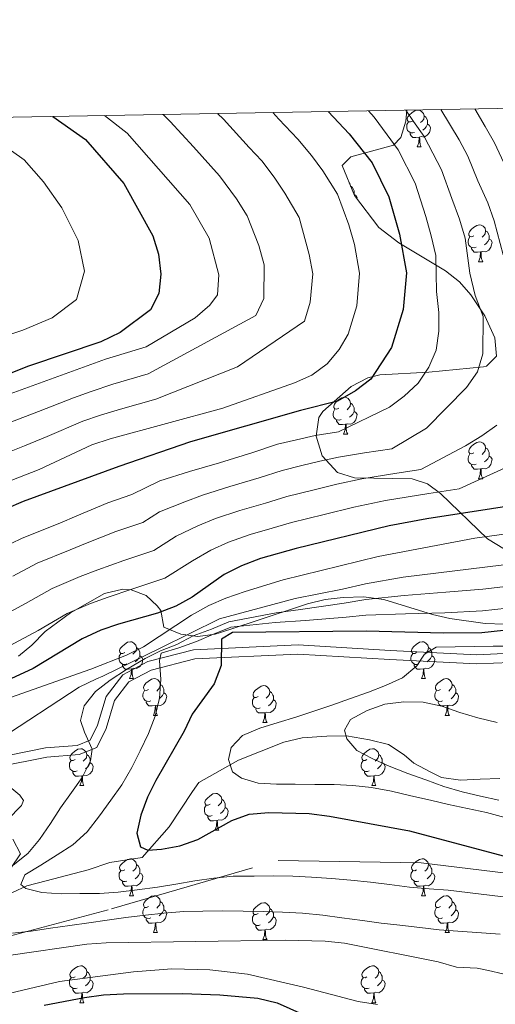
# Model space of a CAD drawing. Extents: x 619365 to 623873, y 782502 to 785552.
# Drawn here: x 622541 to 622670, y 785025 to 785293 of the extents above; entities that cross this region are included whole.
import ezdxf

# ---------------------------------------------------------------- set-up
doc = ezdxf.new("R2010")
doc.units = 0
doc.header["$MEASUREMENT"] = 0
doc.linetypes.add('DGN Style 3', pattern=[55.818826, 39.87059, -15.948236])
for name, color, linetype in [('Nivel 11', 7, 'Continuous'), ('Nivel 21', 7, 'Continuous'), ('Nivel 35', 7, 'Continuous'), ('Nivel 36', 7, 'Continuous'), ('Nivel 4', 7, 'Continuous'), ('Nivel 5', 7, 'Continuous'), ('Nivel 61', 7, 'Continuous'), ('Nivel 63', 7, 'Continuous')]:
    doc.layers.add(name, color=color, linetype=linetype)
doc.linetypes.add('5zonar', pattern='A,-5,[1,dgnlstyle.shx,S=0.08,R=0,X=0,Y=0],-5', length=10)

msp = doc.modelspace()

# ---------------------------------------------------------------- linework, layer by layer
at = {"layer": 'Nivel 11', "color": 142, "linetype": 'DGN Style 3', "lineweight": 13}
msp.add_polyline3d([(622527.973, 785050.777, 383.835), (622542.578, 785057.42, 382.381), (622547.9, 785058.813, 380.2), (622559.305, 785061.799, 379.472), (622565.192, 785063.77, 379.472), (622573.946, 785065.202, 378.018), (622581.288, 785073.48, 375.837), (622587.664, 785083.082, 372.201), (622589.352, 785085.578, 371.474), (622600.151, 785091.607, 370.02), (622612.488, 785096.509, 369.292), (622617.431, 785097.708, 368.008), (622624.098, 785098.163, 366.32), (622629.327, 785098.221, 365), (622629.434, 785098.222, 364.973), (622635.737, 785097.148, 363.5), (622640.898, 785095.87, 362.47), (622645.123, 785093.058, 361.644), (622647.817, 785090.8, 361.153), (622652.419, 785088.373, 360.548), (622655.295, 785086.879, 360.237), (622660.449, 785086.174, 359.845), (622665.784, 785086.423, 359.568), (622671.119, 785086.673, 359.41)], dxfattribs=at)
at = {"layer": 'Nivel 21', "color": 19, "linetype": 'Continuous', "lineweight": 0}
msp.add_polyline3d([(622674.156, 785120.65, 369.573), (622664.852, 785120.26, 369.937), (622641.362, 785121.427, 369.937), (622616.312, 785122.964, 373.573), (622587.92, 785121.595, 377.208), (622575.487, 785118.438, 380.844), (622568.671, 785114.835, 382.298), (622564.135, 785108.956, 383.389), (622561.8, 785101.085, 384.48), (622559.821, 785097.012, 385.207), (622556.271, 785095.596, 386.298), (622547.72, 785094.937, 388.115), (622532.884, 785091.973, 389.57), (622517.101, 785085.553, 392.842), (622500.938, 785078.399, 394.296), (622486.47, 785071.35, 395.75), (622472.324, 785063.263, 397.568), (622463.153, 785058.067, 397.932), (622455.616, 785052.211, 397.932)], dxfattribs=at)
at = {"layer": 'Nivel 21', "color": 19, "linetype": 'DGN Style 3', "lineweight": 0}
for points in [[(622674.023, 785118.143, 369.573), (622664.843, 785117.757, 369.937), (622641.223, 785118.93, 369.937), (622616.295, 785120.461, 373.573), (622588.291, 785119.11, 377.208), (622576.392, 785116.089, 380.844), (622570.32, 785112.878, 382.298), (622566.4, 785107.797, 383.389), (622564.139, 785100.176, 384.48), (622561.646, 785095.049, 385.207), (622556.844, 785093.133, 386.298), (622548.063, 785092.456, 388.115), (622533.607, 785089.568, 389.57), (622518.078, 785083.252, 392.842), (622501.991, 785076.132, 394.296), (622487.639, 785069.139, 395.75), (622473.561, 785061.09, 397.568), (622464.544, 785055.982, 397.932), (622457.151, 785050.236, 397.932)], [(622373.805, 785006.249, 406.312), (622398.492, 785013.526, 403.027), (622420.357, 785013.526, 400.502), (622451.392, 785016.833, 396.351), (622485.248, 785026.755, 391.761), (622526.158, 785040.646, 386.296), (622565.657, 785051.229, 382.989), (622610.938, 785064.361, 378.776), (622649.731, 785063.7, 377.758), (622687.82, 785059.07, 376.134), (622724.497, 785051.793, 374.3), (622759.059, 785043.194, 367.282), (622780.219, 785022.689, 363.765), (622799.263, 784984.985, 359.384), (622811.959, 784937.36, 359.276), (622822.539, 784898.333, 359.602), (622840.173, 784865.26, 359.27)]]:
    msp.add_polyline3d(points, dxfattribs=at)
at = {"layer": 'Nivel 35', "color": 92, "linetype": '5zonar', "lineweight": 0, "ltscale": 0.5}
for points in [[(622681.233, 785143.616, 398.924), (622667.798, 785151.741, 406.325), (622655.027, 785164.081, 415.858), (622651.522, 785166.674, 417.851), (622647.295, 785168.088, 419.275), (622631.644, 785168.341, 421.337), (622627.001, 785169.808, 422.208), (622622.838, 785174.345, 423.93), (622621.23, 785179.662, 425.638), (622621.932, 785184.713, 427.148), (622623.089, 785186.402, 427.628), (622630.753, 785193.184, 428.819), (622635.244, 785195.555, 428.902), (622638.554, 785196.349, 428.779), (622651.886, 785197.053, 427.628), (622666.665, 785198.55, 425.393), (622667.502, 785198.72, 425.328), (622670.279, 785201.366, 425.212), (622669.776, 785206.375, 425.443), (622667.087, 785212.405, 425.915), (622663.309, 785218.111, 426.525), (622660.18, 785221.595, 427.053), (622656.361, 785224.593, 427.804), (622643.663, 785232.2, 430.628), (622638.281, 785236.381, 431.654), (622631.639, 785245.035, 432.179), (622628.308, 785253.225, 431.654), (622630.664, 785255.589, 430.962), (622642.228, 785258.726, 428.579), (622644.275, 785260.88, 427.628), (622645.611, 785265.236, 425.6), (622645.84, 785268.296, 424.028)], [(622540.308, 785119.874, 409.51), (622543.95, 785122.911, 408.599), (622547.609, 785126.574, 408.083), (622554.474, 785131.659, 408.056), (622563.757, 785136.909, 408.056), (622568.72, 785138.043, 408.056), (622570.99, 785137.942, 408.056), (622574.997, 785136.411, 405.852), (622578.068, 785133.529, 402.268), (622579.058, 785132.312, 401.512), (622579.871, 785127.746, 400.785), (622584.43, 785125.889, 398.971), (622589.074, 785125.249, 396.826), (622593.779, 785125.853, 395.194), (622594.948, 785126.197, 394.968), (622604.42, 785129.304, 393.949), (622618.88, 785134.087, 393.513), (622623.695, 785135.283, 392.815), (622628.59, 785135.858, 391.661), (622634.109, 785135.971, 390.605), (622639.645, 785135.27, 390.605), (622652.843, 785131.222, 386.242), (622657.597, 785130.15, 384.833), (622667.177, 785128.744, 382.2), (622672.317, 785128.578, 381.152)], [(622537.368, 785075.426, 395.695), (622541.132, 785079.276, 395.695), (622541.695, 785080.62, 395.695), (622540.725, 785082.135, 395.695), (622536.412, 785085.68, 396.183)], [(622538.276, 785062.282, 393.513), (622540.902, 785066.124, 393.513), (622538.761, 785070.103, 394.24)]]:
    msp.add_polyline3d(points, dxfattribs=at)
at = {"layer": 'Nivel 36', "color": 92, "linetype": 'Continuous', "lineweight": 0, "flags": 128}
for points in [[(622647.38, 785265.321), (622646.85, 785265.056), (622646.32, 785265.111), (622646.055, 785265.481), (622646, 785265.906), (622646.16, 785266.426), (622646.64, 785267.021), (622647.275, 785267.551), (622648.175, 785268.136), (622648.92, 785268.296), (622649.345, 785268.241), (622649.875, 785267.926), (622650.405, 785267.341), (622650.565, 785266.701), (622650.455, 785265.851), (622650.03, 785265.321), (622649.61, 785264.896)], [(622650.565, 785266.701), (622651.04, 785266.386), (622651.355, 785265.746), (622651.515, 785265.426), (622651.515, 785264.846), (622651.515, 785264.421), (622651.145, 785263.731), (622650.725, 785263.251), (622650.245, 785262.831)], [(622647.965, 785262.241), (622647.54, 785262.081), (622646.955, 785262.141), (622646.48, 785262.351), (622646.055, 785262.776), (622645.84, 785263.361), (622645.84, 785263.781), (622645.895, 785264.366), (622646.32, 785265.056)], [(622651.515, 785264.421), (622651.97, 785264.171), (622652.315, 785263.556), (622652.205, 785262.831), (622651.995, 785262.191), (622651.41, 785261.451), (622650.615, 785260.971), (622649.765, 785261.076), (622649.335, 785260.946)], [(622649.225, 785260.946), (622648.335, 785260.861), (622647.49, 785260.861), (622647.065, 785261.291), (622646.745, 785261.766), (622646.745, 785262.081)], [(622648.68, 785258.261), (622649.115, 785259.421), (622649.225, 785260.946), (622649.335, 785260.946), (622649.37, 785260.361), (622649.405, 785259.676), (622649.475, 785259.061), (622649.59, 785258.661), (622649.805, 785258.261)], [(622648.68, 785258.261), (622649.805, 785258.261)], [(622630.222, 785248.519), (622630.427, 785248.293), (622630.587, 785247.653), (622630.584, 785247.629)], [(622630.587, 785247.653), (622631.062, 785247.338), (622631.377, 785246.698), (622631.537, 785246.378), (622631.537, 785245.798), (622631.537, 785245.373), (622631.517, 785245.335)], [(622631.537, 785245.373), (622631.992, 785245.123), (622632.337, 785244.508), (622632.289, 785244.189)], [(622664.093, 785234.133), (622663.563, 785233.868), (622663.033, 785233.923), (622662.768, 785234.293), (622662.713, 785234.718), (622662.873, 785235.238), (622663.353, 785235.833), (622663.988, 785236.363), (622664.888, 785236.948), (622665.633, 785237.108), (622666.058, 785237.053), (622666.588, 785236.738), (622667.118, 785236.153), (622667.278, 785235.513), (622667.168, 785234.663), (622666.743, 785234.133), (622666.323, 785233.708)], [(622667.278, 785235.513), (622667.753, 785235.198), (622668.068, 785234.558), (622668.228, 785234.238), (622668.228, 785233.658), (622668.228, 785233.233), (622667.858, 785232.543), (622667.438, 785232.063), (622666.958, 785231.643)], [(622664.678, 785231.053), (622664.253, 785230.893), (622663.668, 785230.953), (622663.193, 785231.163), (622662.768, 785231.588), (622662.553, 785232.173), (622662.553, 785232.593), (622662.608, 785233.178), (622663.033, 785233.868)], [(622668.228, 785233.233), (622668.683, 785232.983), (622669.028, 785232.368), (622668.918, 785231.643), (622668.708, 785231.003), (622668.123, 785230.263), (622667.328, 785229.783), (622666.478, 785229.888), (622666.048, 785229.758)], [(622665.938, 785229.758), (622665.048, 785229.673), (622664.203, 785229.673), (622663.778, 785230.103), (622663.458, 785230.578), (622663.458, 785230.893)], [(622665.393, 785227.073), (622665.828, 785228.233), (622665.938, 785229.758), (622666.048, 785229.758), (622666.083, 785229.173), (622666.118, 785228.488), (622666.188, 785227.873), (622666.303, 785227.473), (622666.518, 785227.073)], [(622665.393, 785227.073), (622666.518, 785227.073)], [(622627.402, 785187.281), (622626.872, 785187.016), (622626.342, 785187.071), (622626.077, 785187.441), (622626.022, 785187.866), (622626.182, 785188.386), (622626.662, 785188.981), (622627.297, 785189.511), (622628.197, 785190.096), (622628.942, 785190.256), (622629.367, 785190.201), (622629.897, 785189.886), (622630.427, 785189.301), (622630.587, 785188.661), (622630.477, 785187.811), (622630.052, 785187.281), (622629.632, 785186.856)], [(622627.987, 785184.201), (622627.562, 785184.041), (622626.977, 785184.101), (622626.502, 785184.311), (622626.077, 785184.736), (622625.862, 785185.321), (622625.862, 785185.741), (622625.917, 785186.326), (622626.342, 785187.016)], [(622631.537, 785186.381), (622631.992, 785186.131), (622632.337, 785185.516), (622632.227, 785184.791), (622632.017, 785184.151), (622631.432, 785183.411), (622630.637, 785182.931), (622629.787, 785183.036), (622629.357, 785182.906)], [(622630.587, 785188.661), (622631.062, 785188.346), (622631.377, 785187.706), (622631.537, 785187.386), (622631.537, 785186.806), (622631.537, 785186.381), (622631.167, 785185.691), (622630.747, 785185.211), (622630.267, 785184.791)], [(622629.247, 785182.906), (622628.357, 785182.821), (622627.512, 785182.821), (622627.087, 785183.251), (622626.767, 785183.726), (622626.767, 785184.041)], [(622628.702, 785180.221), (622629.137, 785181.381), (622629.247, 785182.906), (622629.357, 785182.906), (622629.392, 785182.321), (622629.427, 785181.636), (622629.497, 785181.021), (622629.612, 785180.621), (622629.827, 785180.221)], [(622628.702, 785180.221), (622629.827, 785180.221)], [(622664.093, 785175.141), (622663.563, 785174.876), (622663.033, 785174.931), (622662.768, 785175.301), (622662.713, 785175.726), (622662.873, 785176.246), (622663.353, 785176.841), (622663.988, 785177.371), (622664.888, 785177.956), (622665.633, 785178.116), (622666.058, 785178.061), (622666.588, 785177.746), (622667.118, 785177.161), (622667.278, 785176.521), (622667.168, 785175.671), (622666.743, 785175.141), (622666.323, 785174.716)], [(622667.278, 785176.521), (622667.753, 785176.206), (622668.068, 785175.566), (622668.228, 785175.246), (622668.228, 785174.666), (622668.228, 785174.241), (622667.858, 785173.551), (622667.438, 785173.071), (622666.958, 785172.651)], [(622664.678, 785172.061), (622664.253, 785171.901), (622663.668, 785171.961), (622663.193, 785172.171), (622662.768, 785172.596), (622662.553, 785173.181), (622662.553, 785173.601), (622662.608, 785174.186), (622663.033, 785174.876)], [(622668.228, 785174.241), (622668.683, 785173.991), (622669.028, 785173.376), (622668.918, 785172.651), (622668.708, 785172.011), (622668.123, 785171.271), (622667.328, 785170.791), (622666.478, 785170.896), (622666.048, 785170.766)], [(622665.938, 785170.766), (622665.048, 785170.681), (622664.203, 785170.681), (622663.778, 785171.111), (622663.458, 785171.586), (622663.458, 785171.901)], [(622665.393, 785168.081), (622665.828, 785169.241), (622665.938, 785170.766), (622666.048, 785170.766), (622666.083, 785170.181), (622666.118, 785169.496), (622666.188, 785168.881), (622666.303, 785168.481), (622666.518, 785168.081)], [(622665.393, 785168.081), (622666.518, 785168.081)], [(622569.214, 785120.839), (622568.684, 785120.574), (622568.154, 785120.629), (622567.889, 785120.999), (622567.834, 785121.424), (622567.994, 785121.944), (622568.474, 785122.539), (622569.109, 785123.069), (622570.009, 785123.654), (622570.754, 785123.814), (622571.179, 785123.759), (622571.709, 785123.444), (622572.239, 785122.859), (622572.399, 785122.219), (622572.289, 785121.369), (622571.864, 785120.839), (622571.444, 785120.414)], [(622572.399, 785122.219), (622572.874, 785121.904), (622573.189, 785121.264), (622573.349, 785120.944), (622573.349, 785120.364), (622573.349, 785119.939), (622572.979, 785119.249), (622572.559, 785118.769), (622572.079, 785118.349)], [(622648.541, 785120.839), (622648.011, 785120.574), (622647.481, 785120.629), (622647.216, 785120.999), (622647.161, 785121.424), (622647.321, 785121.944), (622647.801, 785122.539), (622648.436, 785123.069), (622649.336, 785123.654), (622650.081, 785123.814), (622650.506, 785123.759), (622651.036, 785123.444), (622651.566, 785122.859), (622651.726, 785122.219), (622651.616, 785121.369), (622651.191, 785120.839), (622650.771, 785120.414)], [(622651.726, 785122.219), (622652.201, 785121.904), (622652.516, 785121.264), (622652.676, 785120.944), (622652.676, 785120.364), (622652.676, 785119.939), (622652.306, 785119.249), (622651.886, 785118.769), (622651.406, 785118.349)], [(622569.799, 785117.759), (622569.374, 785117.599), (622568.789, 785117.659), (622568.314, 785117.869), (622567.889, 785118.294), (622567.674, 785118.879), (622567.674, 785119.299), (622567.729, 785119.884), (622568.154, 785120.574)], [(622573.349, 785119.939), (622573.804, 785119.689), (622574.149, 785119.074), (622574.039, 785118.349), (622573.829, 785117.709), (622573.244, 785116.969), (622572.449, 785116.489), (622571.599, 785116.594), (622571.169, 785116.464)], [(622649.126, 785117.759), (622648.701, 785117.599), (622648.116, 785117.659), (622647.641, 785117.869), (622647.216, 785118.294), (622647.001, 785118.879), (622647.001, 785119.299), (622647.056, 785119.884), (622647.481, 785120.574)], [(622652.676, 785119.939), (622653.131, 785119.689), (622653.476, 785119.074), (622653.366, 785118.349), (622653.156, 785117.709), (622652.571, 785116.969), (622651.776, 785116.489), (622650.926, 785116.594), (622650.496, 785116.464)], [(622571.059, 785116.464), (622570.169, 785116.379), (622569.324, 785116.379), (622568.899, 785116.809), (622568.579, 785117.284), (622568.579, 785117.599)], [(622650.386, 785116.464), (622649.496, 785116.379), (622648.651, 785116.379), (622648.226, 785116.809), (622647.906, 785117.284), (622647.906, 785117.599)], [(622570.514, 785113.779), (622570.949, 785114.939), (622571.059, 785116.464), (622571.169, 785116.464), (622571.204, 785115.879), (622571.239, 785115.194), (622571.309, 785114.579), (622571.424, 785114.179), (622571.639, 785113.779)], [(622649.841, 785113.779), (622650.276, 785114.939), (622650.386, 785116.464), (622650.496, 785116.464), (622650.531, 785115.879), (622650.566, 785115.194), (622650.636, 785114.579), (622650.751, 785114.179), (622650.966, 785113.779)], [(622570.514, 785113.779), (622571.639, 785113.779)], [(622575.689, 785110.804), (622575.159, 785110.539), (622574.629, 785110.594), (622574.364, 785110.964), (622574.309, 785111.389), (622574.469, 785111.909), (622574.949, 785112.504), (622575.584, 785113.034), (622576.484, 785113.619), (622577.229, 785113.779), (622577.654, 785113.724), (622578.184, 785113.409), (622578.714, 785112.824), (622578.874, 785112.184), (622578.764, 785111.334), (622578.339, 785110.804), (622577.919, 785110.379)], [(622578.874, 785112.184), (622579.349, 785111.869), (622579.664, 785111.229), (622579.824, 785110.909), (622579.824, 785110.329), (622579.824, 785109.904), (622579.454, 785109.214), (622579.034, 785108.734), (622578.554, 785108.314)], [(622605.461, 785108.899), (622604.931, 785108.634), (622604.401, 785108.689), (622604.136, 785109.059), (622604.081, 785109.484), (622604.241, 785110.004), (622604.721, 785110.599), (622605.356, 785111.129), (622606.256, 785111.714), (622607.001, 785111.874), (622607.426, 785111.819), (622607.956, 785111.504), (622608.486, 785110.919), (622608.646, 785110.279), (622608.536, 785109.429), (622608.111, 785108.899), (622607.691, 785108.474)], [(622649.841, 785113.779), (622650.966, 785113.779)], [(622655.016, 785110.804), (622654.486, 785110.539), (622653.956, 785110.594), (622653.691, 785110.964), (622653.636, 785111.389), (622653.796, 785111.909), (622654.276, 785112.504), (622654.911, 785113.034), (622655.811, 785113.619), (622656.556, 785113.779), (622656.981, 785113.724), (622657.511, 785113.409), (622658.041, 785112.824), (622658.201, 785112.184), (622658.091, 785111.334), (622657.666, 785110.804), (622657.246, 785110.379)], [(622658.201, 785112.184), (622658.676, 785111.869), (622658.991, 785111.229), (622659.151, 785110.909), (622659.151, 785110.329), (622659.151, 785109.904), (622658.781, 785109.214), (622658.361, 785108.734), (622657.881, 785108.314)], [(622576.274, 785107.724), (622575.849, 785107.564), (622575.264, 785107.624), (622574.789, 785107.834), (622574.364, 785108.259), (622574.149, 785108.844), (622574.149, 785109.264), (622574.204, 785109.849), (622574.629, 785110.539)], [(622579.824, 785109.904), (622580.279, 785109.654), (622580.624, 785109.039), (622580.514, 785108.314), (622580.304, 785107.674), (622579.719, 785106.934), (622578.924, 785106.454), (622578.074, 785106.559), (622577.644, 785106.429)], [(622606.046, 785105.819), (622605.621, 785105.659), (622605.036, 785105.719), (622604.561, 785105.929), (622604.136, 785106.354), (622603.921, 785106.939), (622603.921, 785107.359), (622603.976, 785107.944), (622604.401, 785108.634)], [(622608.646, 785110.279), (622609.121, 785109.964), (622609.436, 785109.324), (622609.596, 785109.004), (622609.596, 785108.424), (622609.596, 785107.999), (622609.226, 785107.309), (622608.806, 785106.829), (622608.326, 785106.409)], [(622655.601, 785107.724), (622655.176, 785107.564), (622654.591, 785107.624), (622654.116, 785107.834), (622653.691, 785108.259), (622653.476, 785108.844), (622653.476, 785109.264), (622653.531, 785109.849), (622653.956, 785110.539)], [(622659.151, 785109.904), (622659.606, 785109.654), (622659.951, 785109.039), (622659.841, 785108.314), (622659.631, 785107.674), (622659.046, 785106.934), (622658.251, 785106.454), (622657.401, 785106.559), (622656.971, 785106.429)], [(622577.534, 785106.429), (622576.644, 785106.344), (622575.799, 785106.344), (622575.374, 785106.774), (622575.054, 785107.249), (622575.054, 785107.564)], [(622576.989, 785103.744), (622577.424, 785104.904), (622577.534, 785106.429), (622577.644, 785106.429), (622577.679, 785105.844), (622577.714, 785105.159), (622577.784, 785104.544), (622577.899, 785104.144), (622578.114, 785103.744)], [(622609.596, 785107.999), (622610.051, 785107.749), (622610.396, 785107.134), (622610.286, 785106.409), (622610.076, 785105.769), (622609.491, 785105.029), (622608.696, 785104.549), (622607.846, 785104.654), (622607.416, 785104.524)], [(622656.861, 785106.429), (622655.971, 785106.344), (622655.126, 785106.344), (622654.701, 785106.774), (622654.381, 785107.249), (622654.381, 785107.564)], [(622656.316, 785103.744), (622656.751, 785104.904), (622656.861, 785106.429), (622656.971, 785106.429), (622657.006, 785105.844), (622657.041, 785105.159), (622657.111, 785104.544), (622657.226, 785104.144), (622657.441, 785103.744)], [(622576.989, 785103.744), (622578.114, 785103.744)], [(622607.306, 785104.524), (622606.416, 785104.439), (622605.571, 785104.439), (622605.146, 785104.869), (622604.826, 785105.344), (622604.826, 785105.659)], [(622606.761, 785101.839), (622607.196, 785102.999), (622607.306, 785104.524), (622607.416, 785104.524), (622607.451, 785103.939), (622607.486, 785103.254), (622607.556, 785102.639), (622607.671, 785102.239), (622607.886, 785101.839)], [(622656.316, 785103.744), (622657.441, 785103.744)], [(622606.761, 785101.839), (622607.886, 785101.839)], [(622555.711, 785091.756), (622555.181, 785091.491), (622554.651, 785091.546), (622554.386, 785091.916), (622554.331, 785092.341), (622554.491, 785092.861), (622554.971, 785093.456), (622555.606, 785093.986), (622556.506, 785094.571), (622557.251, 785094.731), (622557.676, 785094.676), (622558.206, 785094.361), (622558.736, 785093.776), (622558.896, 785093.136), (622558.786, 785092.286), (622558.361, 785091.756), (622557.941, 785091.331)], [(622558.896, 785093.136), (622559.371, 785092.821), (622559.686, 785092.181), (622559.846, 785091.861), (622559.846, 785091.281), (622559.846, 785090.856), (622559.476, 785090.166), (622559.056, 785089.686), (622558.576, 785089.266)], [(622635.038, 785091.756), (622634.508, 785091.491), (622633.978, 785091.546), (622633.713, 785091.916), (622633.658, 785092.341), (622633.818, 785092.861), (622634.298, 785093.456), (622634.933, 785093.986), (622635.833, 785094.571), (622636.578, 785094.731), (622637.003, 785094.676), (622637.533, 785094.361), (622638.063, 785093.776), (622638.223, 785093.136), (622638.113, 785092.286), (622637.688, 785091.756), (622637.268, 785091.331)], [(622638.223, 785093.136), (622638.698, 785092.821), (622639.013, 785092.181), (622639.173, 785091.861), (622639.173, 785091.281), (622639.173, 785090.856), (622638.803, 785090.166), (622638.383, 785089.686), (622637.903, 785089.266)], [(622556.296, 785088.676), (622555.871, 785088.516), (622555.286, 785088.576), (622554.811, 785088.786), (622554.386, 785089.211), (622554.171, 785089.796), (622554.171, 785090.216), (622554.226, 785090.801), (622554.651, 785091.491)], [(622559.846, 785090.856), (622560.301, 785090.606), (622560.646, 785089.991), (622560.536, 785089.266), (622560.326, 785088.626), (622559.741, 785087.886), (622558.946, 785087.406), (622558.096, 785087.511), (622557.666, 785087.381)], [(622635.623, 785088.676), (622635.198, 785088.516), (622634.613, 785088.576), (622634.138, 785088.786), (622633.713, 785089.211), (622633.498, 785089.796), (622633.498, 785090.216), (622633.553, 785090.801), (622633.978, 785091.491)], [(622639.173, 785090.856), (622639.628, 785090.606), (622639.973, 785089.991), (622639.863, 785089.266), (622639.653, 785088.626), (622639.068, 785087.886), (622638.273, 785087.406), (622637.423, 785087.511), (622636.993, 785087.381)], [(622557.556, 785087.381), (622556.666, 785087.296), (622555.821, 785087.296), (622555.396, 785087.726), (622555.076, 785088.201), (622555.076, 785088.516)], [(622557.011, 785084.696), (622557.446, 785085.856), (622557.556, 785087.381), (622557.666, 785087.381), (622557.701, 785086.796), (622557.736, 785086.111), (622557.806, 785085.496), (622557.921, 785085.096), (622558.136, 785084.696)], [(622636.883, 785087.381), (622635.993, 785087.296), (622635.148, 785087.296), (622634.723, 785087.726), (622634.403, 785088.201), (622634.403, 785088.516)], [(622636.338, 785084.696), (622636.773, 785085.856), (622636.883, 785087.381), (622636.993, 785087.381), (622637.028, 785086.796), (622637.063, 785086.111), (622637.133, 785085.496), (622637.248, 785085.096), (622637.463, 785084.696)], [(622557.011, 785084.696), (622558.136, 785084.696)], [(622636.338, 785084.696), (622637.463, 785084.696)], [(622592.402, 785079.616), (622591.872, 785079.351), (622591.342, 785079.406), (622591.077, 785079.776), (622591.022, 785080.201), (622591.182, 785080.721), (622591.662, 785081.316), (622592.297, 785081.846), (622593.197, 785082.431), (622593.942, 785082.591), (622594.367, 785082.536), (622594.897, 785082.221), (622595.427, 785081.636), (622595.587, 785080.996), (622595.477, 785080.146), (622595.052, 785079.616), (622594.632, 785079.191)], [(622592.987, 785076.536), (622592.562, 785076.376), (622591.977, 785076.436), (622591.502, 785076.646), (622591.077, 785077.071), (622590.862, 785077.656), (622590.862, 785078.076), (622590.917, 785078.661), (622591.342, 785079.351)], [(622595.587, 785080.996), (622596.062, 785080.681), (622596.377, 785080.041), (622596.537, 785079.721), (622596.537, 785079.141), (622596.537, 785078.716), (622596.167, 785078.026), (622595.747, 785077.546), (622595.267, 785077.126)], [(622596.537, 785078.716), (622596.992, 785078.466), (622597.337, 785077.851), (622597.227, 785077.126), (622597.017, 785076.486), (622596.432, 785075.746), (622595.637, 785075.266), (622594.787, 785075.371), (622594.357, 785075.241)], [(622594.247, 785075.241), (622593.357, 785075.156), (622592.512, 785075.156), (622592.087, 785075.586), (622591.767, 785076.061), (622591.767, 785076.376)], [(622593.702, 785072.556), (622594.137, 785073.716), (622594.247, 785075.241), (622594.357, 785075.241), (622594.392, 785074.656), (622594.427, 785073.971), (622594.497, 785073.356), (622594.612, 785072.956), (622594.827, 785072.556)], [(622593.702, 785072.556), (622594.827, 785072.556)], [(622569.214, 785061.847), (622568.684, 785061.582), (622568.154, 785061.637), (622567.889, 785062.007), (622567.834, 785062.432), (622567.994, 785062.952), (622568.474, 785063.547), (622569.109, 785064.077), (622570.009, 785064.662), (622570.754, 785064.822), (622571.179, 785064.767), (622571.709, 785064.452), (622572.239, 785063.867), (622572.399, 785063.227), (622572.289, 785062.377), (622571.864, 785061.847), (622571.444, 785061.422)], [(622572.399, 785063.227), (622572.874, 785062.912), (622573.189, 785062.272), (622573.349, 785061.952), (622573.349, 785061.372), (622573.349, 785060.947), (622572.979, 785060.257), (622572.559, 785059.777), (622572.079, 785059.357)], [(622648.541, 785061.847), (622648.011, 785061.582), (622647.481, 785061.637), (622647.216, 785062.007), (622647.161, 785062.432), (622647.321, 785062.952), (622647.801, 785063.547), (622648.436, 785064.077), (622649.336, 785064.662), (622650.081, 785064.822), (622650.506, 785064.767), (622651.036, 785064.452), (622651.566, 785063.867), (622651.726, 785063.227), (622651.616, 785062.377), (622651.191, 785061.847), (622650.771, 785061.422)], [(622651.726, 785063.227), (622652.201, 785062.912), (622652.516, 785062.272), (622652.676, 785061.952), (622652.676, 785061.372), (622652.676, 785060.947), (622652.306, 785060.257), (622651.886, 785059.777), (622651.406, 785059.357)], [(622569.799, 785058.767), (622569.374, 785058.607), (622568.789, 785058.667), (622568.314, 785058.877), (622567.889, 785059.302), (622567.674, 785059.887), (622567.674, 785060.307), (622567.729, 785060.892), (622568.154, 785061.582)], [(622573.349, 785060.947), (622573.804, 785060.697), (622574.149, 785060.082), (622574.039, 785059.357), (622573.829, 785058.717), (622573.244, 785057.977), (622572.449, 785057.497), (622571.599, 785057.602), (622571.169, 785057.472)], [(622649.126, 785058.767), (622648.701, 785058.607), (622648.116, 785058.667), (622647.641, 785058.877), (622647.216, 785059.302), (622647.001, 785059.887), (622647.001, 785060.307), (622647.056, 785060.892), (622647.481, 785061.582)], [(622652.676, 785060.947), (622653.131, 785060.697), (622653.476, 785060.082), (622653.366, 785059.357), (622653.156, 785058.717), (622652.571, 785057.977), (622651.776, 785057.497), (622650.926, 785057.602), (622650.496, 785057.472)], [(622571.059, 785057.472), (622570.169, 785057.387), (622569.324, 785057.387), (622568.899, 785057.817), (622568.579, 785058.292), (622568.579, 785058.607)], [(622650.386, 785057.472), (622649.496, 785057.387), (622648.651, 785057.387), (622648.226, 785057.817), (622647.906, 785058.292), (622647.906, 785058.607)], [(622570.514, 785054.787), (622570.949, 785055.947), (622571.059, 785057.472), (622571.169, 785057.472), (622571.204, 785056.887), (622571.239, 785056.202), (622571.309, 785055.587), (622571.424, 785055.187), (622571.639, 785054.787)], [(622649.841, 785054.787), (622650.276, 785055.947), (622650.386, 785057.472), (622650.496, 785057.472), (622650.531, 785056.887), (622650.566, 785056.202), (622650.636, 785055.587), (622650.751, 785055.187), (622650.966, 785054.787)], [(622570.514, 785054.787), (622571.639, 785054.787)], [(622575.689, 785051.812), (622575.159, 785051.547), (622574.629, 785051.602), (622574.364, 785051.972), (622574.309, 785052.397), (622574.469, 785052.917), (622574.949, 785053.512), (622575.584, 785054.042), (622576.484, 785054.627), (622577.229, 785054.787), (622577.654, 785054.732), (622578.184, 785054.417), (622578.714, 785053.832), (622578.874, 785053.192), (622578.764, 785052.342), (622578.339, 785051.812), (622577.919, 785051.387)], [(622578.874, 785053.192), (622579.349, 785052.877), (622579.664, 785052.237), (622579.824, 785051.917), (622579.824, 785051.337), (622579.824, 785050.912), (622579.454, 785050.222), (622579.034, 785049.742), (622578.554, 785049.322)], [(622605.461, 785049.907), (622604.931, 785049.642), (622604.401, 785049.697), (622604.136, 785050.067), (622604.081, 785050.492), (622604.241, 785051.012), (622604.721, 785051.607), (622605.356, 785052.137), (622606.256, 785052.722), (622607.001, 785052.882), (622607.426, 785052.827), (622607.956, 785052.512), (622608.486, 785051.927), (622608.646, 785051.287), (622608.536, 785050.437), (622608.111, 785049.907), (622607.691, 785049.482)], [(622649.841, 785054.787), (622650.966, 785054.787)], [(622655.016, 785051.812), (622654.486, 785051.547), (622653.956, 785051.602), (622653.691, 785051.972), (622653.636, 785052.397), (622653.796, 785052.917), (622654.276, 785053.512), (622654.911, 785054.042), (622655.811, 785054.627), (622656.556, 785054.787), (622656.981, 785054.732), (622657.511, 785054.417), (622658.041, 785053.832), (622658.201, 785053.192), (622658.091, 785052.342), (622657.666, 785051.812), (622657.246, 785051.387)], [(622658.201, 785053.192), (622658.676, 785052.877), (622658.991, 785052.237), (622659.151, 785051.917), (622659.151, 785051.337), (622659.151, 785050.912), (622658.781, 785050.222), (622658.361, 785049.742), (622657.881, 785049.322)], [(622576.274, 785048.732), (622575.849, 785048.572), (622575.264, 785048.632), (622574.789, 785048.842), (622574.364, 785049.267), (622574.149, 785049.852), (622574.149, 785050.272), (622574.204, 785050.857), (622574.629, 785051.547)], [(622579.824, 785050.912), (622580.279, 785050.662), (622580.624, 785050.047), (622580.514, 785049.322), (622580.304, 785048.682), (622579.719, 785047.942), (622578.924, 785047.462), (622578.074, 785047.567), (622577.644, 785047.437)], [(622608.646, 785051.287), (622609.121, 785050.972), (622609.436, 785050.332), (622609.596, 785050.012), (622609.596, 785049.432), (622609.596, 785049.007), (622609.226, 785048.317), (622608.806, 785047.837), (622608.326, 785047.417)], [(622655.601, 785048.732), (622655.176, 785048.572), (622654.591, 785048.632), (622654.116, 785048.842), (622653.691, 785049.267), (622653.476, 785049.852), (622653.476, 785050.272), (622653.531, 785050.857), (622653.956, 785051.547)], [(622659.151, 785050.912), (622659.606, 785050.662), (622659.951, 785050.047), (622659.841, 785049.322), (622659.631, 785048.682), (622659.046, 785047.942), (622658.251, 785047.462), (622657.401, 785047.567), (622656.971, 785047.437)], [(622577.534, 785047.437), (622576.644, 785047.352), (622575.799, 785047.352), (622575.374, 785047.782), (622575.054, 785048.257), (622575.054, 785048.572)], [(622576.989, 785044.752), (622577.424, 785045.912), (622577.534, 785047.437), (622577.644, 785047.437), (622577.679, 785046.852), (622577.714, 785046.167), (622577.784, 785045.552), (622577.899, 785045.152), (622578.114, 785044.752)], [(622606.046, 785046.827), (622605.621, 785046.667), (622605.036, 785046.727), (622604.561, 785046.937), (622604.136, 785047.362), (622603.921, 785047.947), (622603.921, 785048.367), (622603.976, 785048.952), (622604.401, 785049.642)], [(622609.596, 785049.007), (622610.051, 785048.757), (622610.396, 785048.142), (622610.286, 785047.417), (622610.076, 785046.777), (622609.491, 785046.037), (622608.696, 785045.557), (622607.846, 785045.662), (622607.416, 785045.532)], [(622656.861, 785047.437), (622655.971, 785047.352), (622655.126, 785047.352), (622654.701, 785047.782), (622654.381, 785048.257), (622654.381, 785048.572)], [(622656.316, 785044.752), (622656.751, 785045.912), (622656.861, 785047.437), (622656.971, 785047.437), (622657.006, 785046.852), (622657.041, 785046.167), (622657.111, 785045.552), (622657.226, 785045.152), (622657.441, 785044.752)], [(622576.989, 785044.752), (622578.114, 785044.752)], [(622607.306, 785045.532), (622606.416, 785045.447), (622605.571, 785045.447), (622605.146, 785045.877), (622604.826, 785046.352), (622604.826, 785046.667)], [(622606.761, 785042.847), (622607.196, 785044.007), (622607.306, 785045.532), (622607.416, 785045.532), (622607.451, 785044.947), (622607.486, 785044.262), (622607.556, 785043.647), (622607.671, 785043.247), (622607.886, 785042.847)], [(622656.316, 785044.752), (622657.441, 785044.752)], [(622606.761, 785042.847), (622607.886, 785042.847)], [(622555.711, 785032.764), (622555.181, 785032.499), (622554.651, 785032.554), (622554.386, 785032.924), (622554.331, 785033.349), (622554.491, 785033.869), (622554.971, 785034.464), (622555.606, 785034.994), (622556.506, 785035.579), (622557.251, 785035.739), (622557.676, 785035.684), (622558.206, 785035.369), (622558.736, 785034.784), (622558.896, 785034.144), (622558.786, 785033.294), (622558.361, 785032.764), (622557.941, 785032.339)], [(622558.896, 785034.144), (622559.371, 785033.829), (622559.686, 785033.189), (622559.846, 785032.869), (622559.846, 785032.289), (622559.846, 785031.864), (622559.476, 785031.174), (622559.056, 785030.694), (622558.576, 785030.274)], [(622635.038, 785032.764), (622634.508, 785032.499), (622633.978, 785032.554), (622633.713, 785032.924), (622633.658, 785033.349), (622633.818, 785033.869), (622634.298, 785034.464), (622634.933, 785034.994), (622635.833, 785035.579), (622636.578, 785035.739), (622637.003, 785035.684), (622637.533, 785035.369), (622638.063, 785034.784), (622638.223, 785034.144), (622638.113, 785033.294), (622637.688, 785032.764), (622637.268, 785032.339)], [(622638.223, 785034.144), (622638.698, 785033.829), (622639.013, 785033.189), (622639.173, 785032.869), (622639.173, 785032.289), (622639.173, 785031.864), (622638.803, 785031.174), (622638.383, 785030.694), (622637.903, 785030.274)], [(622556.296, 785029.684), (622555.871, 785029.524), (622555.286, 785029.584), (622554.811, 785029.794), (622554.386, 785030.219), (622554.171, 785030.804), (622554.171, 785031.224), (622554.226, 785031.809), (622554.651, 785032.499)], [(622559.846, 785031.864), (622560.301, 785031.614), (622560.646, 785030.999), (622560.536, 785030.274), (622560.326, 785029.634), (622559.741, 785028.894), (622558.946, 785028.414), (622558.096, 785028.519), (622557.666, 785028.389)], [(622635.623, 785029.684), (622635.198, 785029.524), (622634.613, 785029.584), (622634.138, 785029.794), (622633.713, 785030.219), (622633.498, 785030.804), (622633.498, 785031.224), (622633.553, 785031.809), (622633.978, 785032.499)], [(622639.173, 785031.864), (622639.628, 785031.614), (622639.973, 785030.999), (622639.863, 785030.274), (622639.653, 785029.634), (622639.068, 785028.894), (622638.273, 785028.414), (622637.423, 785028.519), (622636.993, 785028.389)], [(622557.556, 785028.389), (622556.666, 785028.304), (622555.821, 785028.304), (622555.396, 785028.734), (622555.076, 785029.209), (622555.076, 785029.524)], [(622557.011, 785025.704), (622557.446, 785026.864), (622557.556, 785028.389), (622557.666, 785028.389), (622557.701, 785027.804), (622557.736, 785027.119), (622557.806, 785026.504), (622557.921, 785026.104), (622558.136, 785025.704)], [(622636.883, 785028.389), (622635.993, 785028.304), (622635.148, 785028.304), (622634.723, 785028.734), (622634.403, 785029.209), (622634.403, 785029.524)], [(622636.338, 785025.704), (622636.773, 785026.864), (622636.883, 785028.389), (622636.993, 785028.389), (622637.028, 785027.804), (622637.063, 785027.119), (622637.133, 785026.504), (622637.248, 785026.104), (622637.463, 785025.704)], [(622557.011, 785025.704), (622558.136, 785025.704)], [(622636.338, 785025.704), (622637.463, 785025.704)]]:
    msp.add_lwpolyline(points, dxfattribs=at)
at = {"layer": 'Nivel 4', "color": 25, "linetype": 'Continuous', "lineweight": 30, "flags": 128}
for points, elevation in [([(622549.66, 785266.573), (622558.582, 785260.298), (622568.964, 785248.348), (622576.85, 785234.135), (622578.425, 785229.1), (622579.017, 785223.737), (622578.496, 785218.477), (622576.207, 785214.032), (622567.971, 785207.84), (622562.74, 785205.279), (622543.054, 785198.679), (622513.356, 785186.895)], 450), ([(622624.463, 785267.913), (622630.204, 785261.795), (622636.472, 785253.97), (622641.018, 785244.749), (622643.92, 785234.561), (622645.78, 785224.095), (622644.886, 785214.073), (622641.726, 785203.779), (622636.066, 785195.135), (622631.954, 785191.985), (622627.024, 785189.224), (622617.004, 785186.632), (622587.114, 785178.118), (622567.575, 785171.406), (622541.631, 785161.937), (622537.032, 785159.887)], 425), ([(622677.634, 785161.237), (622651.318, 785157.198), (622641.033, 785155.273), (622615.803, 785149.122), (622606.088, 785146.392), (622600.988, 785144.461), (622596.204, 785142.097), (622587.527, 785135.942), (622583.057, 785133.457), (622578.143, 785131.528), (622567.557, 785128.6), (622562.703, 785126.923), (622557.669, 785124.618), (622544.328, 785116.538), (622515.429, 785103.225)], 400), ([(622681.34, 785127.886), (622666.242, 785126.22), (622655.874, 785126.105), (622634.817, 785126.684), (622598.528, 785126.346), (622595.488, 785124.501), (622595.442, 785117.317), (622593.561, 785112.361), (622587.53, 785104.112), (622585.332, 785099.527), (622577.673, 785086.075), (622575.412, 785081.553), (622573.592, 785076.66), (622572.459, 785071.775), (622573.499, 785068.102), (622575.508, 785067.187), (622579.191, 785067.415), (622584.178, 785068.345), (622589.093, 785070.085), (622598.343, 785075.247), (622603.072, 785076.924), (622608.377, 785077.357), (622619.374, 785077.104), (622624.878, 785076.415), (622646.598, 785072.408), (622677.485, 785064.129)], 375), ([(622547.339, 785024.997), (622558.247, 785027.117), (622563.424, 785027.799), (622568.918, 785028.109), (622584.908, 785028.161), (622595.093, 785027.836), (622605.347, 785026.95), (622610.608, 785025.697), (622620.151, 785021.367)], 400)]:
    msp.add_lwpolyline(points, dxfattribs=dict(at, elevation=elevation))
at = {"layer": 'Nivel 5', "color": 25, "linetype": 'Continuous', "lineweight": 0, "flags": 128}
for points, elevation in [([(622528.503, 785163.827), (622545.98, 785170.641), (622560.273, 785177.295), (622565.252, 785178.975), (622595.831, 785187.246), (622615.368, 785194.145), (622620.092, 785196.259), (622624.181, 785199.365), (622627.449, 785203.211), (622629.889, 785207.348), (622632.259, 785215.069), (622633.035, 785223.948), (622631.64, 785231.797), (622630.151, 785237.108), (622627.052, 785245.475), (622623.037, 785251.78), (622619.997, 785255.928), (622616.224, 785260.375), (622611.091, 785265.844), (622609.431, 785267.644)], 430), ([(622533.989, 785189.741), (622563.977, 785200.567), (622574.999, 785203.929), (622588.319, 785211.832), (622592.332, 785215.303), (622594.381, 785218.058), (622594.803, 785223.507), (622592.162, 785233.446), (622586.902, 785242.671), (622569.858, 785262.018), (622563.696, 785266.824)], 445), ([(622534.203, 785173.942), (622541.983, 785177.007), (622548.139, 785179.546), (622557.782, 785183.707), (622562.669, 785185.393), (622568.044, 785187.042), (622577.646, 785189.748), (622599.894, 785198.494), (622618.053, 785210.918), (622619.633, 785216.065), (622620.291, 785223.801), (622619.361, 785229.034), (622616.59, 785239.097), (622612.745, 785245.669), (622609.791, 785250.061), (622606.45, 785254.474), (622603.028, 785258.12), (622596.043, 785265.812), (622594.459, 785267.376)], 435), ([(622537.986, 785183.374), (622545.766, 785186.341), (622555.291, 785190.119), (622560.086, 785191.811), (622566.01, 785193.804), (622575.561, 785196.606), (622604.858, 785212.505), (622607.007, 785217.061), (622607.082, 785226.27), (622605.681, 785231.444), (622602.453, 785239.557), (622599.584, 785244.194), (622594.965, 785250.395), (622587.908, 785258.287), (622581.538, 785265.186), (622579.635, 785267.11)], 440), ([(622538.809, 785141.632), (622545.415, 785145.13), (622554.341, 785148.782), (622559.034, 785150.675), (622566.798, 785153.745), (622574.154, 785156.216), (622578.688, 785159.089), (622585.554, 785161.841), (622590.359, 785163.676), (622597.736, 785165.947), (622605.767, 785168.339), (622612.003, 785170.368), (622617.331, 785171.667), (622622.189, 785172.851), (622627.303, 785173.946), (622634.388, 785175.116), (622641.801, 785176.254), (622651.191, 785181.815), (622662.063, 785192.866), (622665.076, 785197.147), (622666.522, 785202.036), (622666.66, 785212.157), (622664.426, 785217.869), (622663.026, 785223.971), (622661.69, 785233.519), (622660.162, 785238.612), (622658.082, 785244.239), (622655.335, 785252.08), (622650.596, 785261.07), (622647.705, 785265.152), (622645.6, 785268.292)], 415), ([(622648.176, 785248.414), (622643.534, 785257.52), (622640.517, 785261.522), (622637.011, 785266.373), (622635.5, 785268.111)], 420), ([(622669.645, 785238.231), (622667.846, 785243.099), (622665.164, 785249.078), (622662.494, 785255.746), (622660.051, 785260.233), (622655.086, 785268.462)], 410), ([(622672.245, 785253.917), (622669.653, 785259.412), (622667.174, 785263.816), (622664.323, 785268.627)], 405), ([(622534.251, 785260.158), (622541.883, 785254.791), (622547.129, 785248.752), (622552.128, 785241.733), (622556.582, 785232.863), (622558.316, 785224.545), (622556.068, 785216.781), (622549.479, 785211.827), (622541.502, 785208.506), (622533.917, 785205.963)], 455), ([(622535.373, 785149.03), (622541.33, 785151.968), (622551.554, 785156.068), (622556.193, 785158.034), (622564.623, 785161.595), (622571.187, 785163.802), (622578.786, 785167.552), (622586.816, 785170.081), (622594.952, 785172.465), (622604.026, 785175.196), (622610.736, 785177.45), (622615.907, 785178.711), (622620.936, 785179.836), (622627.307, 785180.869), (622641.125, 785187.592), (622645.153, 785190.572), (622648.987, 785194.05), (622651.875, 785198.392), (622653.822, 785203.036), (622654.578, 785208.166), (622654.584, 785213.289), (622653.956, 785219.022), (622653.735, 785228.807), (622652.478, 785234.125), (622651.001, 785239.4), (622648.176, 785248.414)], 420), ([(622672.096, 785228.92), (622669.645, 785238.231)], 410), ([(622533.64, 785129.575), (622542.244, 785134.233), (622549.499, 785138.293), (622557.128, 785141.495), (622561.875, 785143.317), (622568.973, 785145.895), (622577.122, 785148.629), (622583.167, 785152.461), (622589.104, 785155.259), (622593.902, 785157.271), (622600.52, 785159.428), (622607.507, 785161.482), (622613.269, 785163.286), (622620.373, 785165.018), (622626.851, 785166.597), (622633.669, 785168.057), (622643.116, 785169.617), (622649.705, 785170.628), (622661.859, 785177.042), (622666.265, 785179.715), (622670.292, 785182.695)], 410), ([(622536.713, 785122.01), (622545.679, 785126.835), (622553.584, 785131.455), (622559.915, 785134.209), (622564.716, 785135.958), (622571.148, 785138.045), (622580.089, 785141.043), (622587.646, 785145.832), (622592.654, 785148.678), (622597.445, 785150.866), (622603.304, 785152.91), (622609.248, 785154.625), (622614.536, 785156.204), (622623.416, 785158.369), (622631.513, 785160.342), (622640.036, 785162.167), (622651.844, 785164.117), (622660.081, 785165.381), (622672.616, 785171.099)], 405), ([(622679.664, 785154.011), (622664.321, 785151.905), (622638.077, 785146.993), (622612.288, 785140.586), (622601.953, 785137.473), (622596.726, 785135.666), (622592.063, 785133.616), (622587.345, 785131.003), (622574.322, 785122.426), (622569.725, 785120.127), (622559.96, 785116.333), (622535.009, 785107.562)], 395), ([(622676.659, 785145.286), (622644.845, 785141.311), (622634.683, 785139.575), (622628.395, 785138.063), (622615.5, 785135.571), (622595.002, 785130.059), (622578.839, 785122.048), (622563.26, 785114.436), (622561.51, 785113.717), (622556.787, 785111.479), (622534.895, 785097.182)], 390), ([(622676.562, 785139.303), (622666.571, 785138.104), (622656.5, 785137.239), (622645.189, 785136.333), (622634.727, 785135.278), (622628.869, 785134.254), (622616.939, 785132.562), (622610.386, 785131.665), (622597.496, 785129.175), (622592.77, 785127.186), (622587.855, 785125.382), (622583.331, 785123.075), (622578.944, 785121.363), (622574.758, 785119.26), (622569.717, 785116.249), (622565.251, 785113.389), (622561.287, 785110.285), (622558.145, 785106.377), (622557.19, 785102.369), (622558.286, 785099.258), (622560.399, 785094.596), (622559.934, 785091.405), (622557.61, 785086.944), (622554.72, 785082.79), (622551.767, 785078.697), (622549.066, 785074.419), (622546.053, 785070.076), (622542.847, 785066.23), (622538.885, 785063.063)], 385), ([(622676.466, 785133.32), (622666.406, 785132.162), (622656.187, 785131.672), (622645.533, 785131.356), (622634.772, 785130.981), (622629.343, 785130.445), (622618.378, 785129.553), (622610.102, 785129.058), (622598.012, 785127.76), (622593.348, 785125.834), (622588.747, 785123.847), (622583.894, 785122.107), (622579.1, 785120.679), (622578.685, 785118.676), (622579.055, 785113.495), (622578.674, 785108.431), (622577.478, 785103.546), (622575.656, 785098.841), (622573.397, 785094.194), (622571.136, 785089.609), (622568.439, 785084.956), (622565.425, 785080.738), (622562.349, 785076.456), (622559.023, 785072.172), (622555.127, 785068.631), (622550.847, 785065.897), (622546.443, 785063.1), (622542.037, 785060.491), (622540.942, 785057.792), (622542.328, 785056.746), (622546.713, 785055.608), (622551.964, 785055.291), (622557.023, 785055.347), (622562.394, 785055.406), (622567.45, 785055.774), (622572.628, 785056.331), (622578.116, 785057.142), (622583.105, 785057.946), (622588.28, 785058.816), (622593.394, 785059.559), (622598.698, 785060.055), (622604.381, 785060.118), (622609.69, 785060.177), (622614.875, 785060.109), (622620.001, 785059.791), (622625.377, 785059.413), (622630.629, 785058.971), (622636.007, 785058.469), (622641.198, 785057.839), (622646.641, 785057.087), (622651.955, 785056.646), (622657.143, 785056.329), (622674.353, 785054.244)], 380), ([(622674.543, 785122.556), (622669.296, 785122.561), (622664.237, 785122.505), (622659.053, 785122.448), (622653.808, 785122.327), (622650.643, 785120.418), (622648.617, 785117.21), (622644.718, 785113.981), (622640.118, 785111.932), (622635.453, 785110.131), (622630.289, 785108.262), (622625.498, 785106.523), (622620.581, 785104.907), (622615.727, 785103.292), (622610.933, 785101.864), (622605.891, 785100.309), (622601.228, 785098.321), (622598.14, 785095.102), (622597.427, 785091.783), (622598.525, 785088.485), (622600.919, 785086.7), (622605.493, 785085.376), (622610.494, 785085.119), (622615.554, 785085.05), (622620.864, 785085.046), (622626.111, 785085.042), (622631.236, 785084.724), (622636.302, 785084.155), (622641.685, 785083.215), (622646.946, 785081.961), (622652.331, 785080.709), (622657.216, 785079.576), (622662.35, 785078.509), (622667.485, 785077.379), (622672.496, 785076.06)], 370), ([(622670.396, 785101.832), (622665.196, 785103.149), (622660.308, 785104.594), (622655.355, 785106.288), (622650.283, 785107.357), (622645.035, 785107.486), (622639.857, 785106.867), (622635.066, 785105.127), (622630.596, 785102.642), (622628.941, 785099.812), (622629.53, 785097.383), (622632.251, 785094.227), (622636.46, 785092.087), (622641.105, 785090.015), (622646.125, 785088.009), (622651.079, 785086.252), (622655.971, 785084.432), (622660.921, 785083.05), (622665.932, 785081.794), (622670.878, 785080.787)], 365), ([(622538.714, 785044.634), (622543.83, 785045.128), (622549.006, 785045.935), (622554.307, 785046.681), (622559.421, 785047.424), (622564.41, 785048.166), (622569.525, 785048.848), (622574.827, 785049.468), (622579.818, 785050.023), (622585.311, 785050.459), (622590.431, 785050.578), (622595.74, 785050.637), (622601.363, 785050.574), (622606.799, 785050.447), (622612.11, 785050.318), (622617.484, 785050.065), (622623.05, 785049.502), (622628.18, 785048.747), (622633.811, 785047.997), (622638.878, 785047.303), (622643.944, 785046.735), (622649.385, 785046.108), (622654.639, 785045.541), (622671.221, 785044.36)], 385), ([(622537.667, 785038.558), (622558.934, 785041.604), (622564.177, 785041.974), (622612.892, 785042.7), (622623.701, 785042.445), (622628.954, 785041.878), (622654.371, 785036.787), (622659.384, 785035.344), (622664.978, 785035.124), (622668.089, 785034.475), (622675.877, 785032.646)], 390), ([(622510.766, 785023.404), (622531.094, 785026.627), (622551.466, 785031.474), (622571.613, 785034.133), (622581.974, 785034.872), (622592.346, 785034.612), (622602.541, 785033.413), (622617.759, 785029.896), (622632.669, 785026.001), (622637.862, 785025.246)], 395)]:
    msp.add_lwpolyline(points, dxfattribs=dict(at, elevation=elevation))
at = {"layer": 'Nivel 61', "color": 19, "linetype": 'Continuous', "lineweight": 0}
msp.add_3dface([(620302.98, 782911.97), (623688.92, 782972.64), (623646.88, 785286.23), (620262.07, 785225.59)], dxfattribs=at)
at = {"layer": 'Nivel 63', "color": 7, "linetype": 'Continuous', "lineweight": 0}
msp.add_3dface([(619418.333, 782502.298, -0.25), (623872.614, 782582.111, -0.25), (623819.405, 785551.644, -0.25), (619365.124, 785471.832, -0.25)], dxfattribs=at)

doc.saveas('drawing.dxf')
